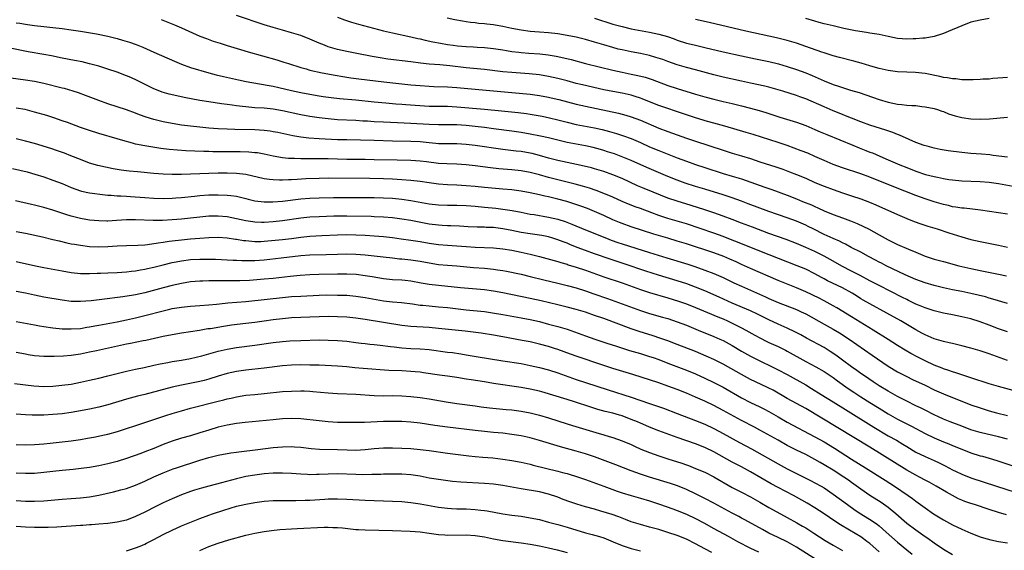
# Model space of a CAD drawing. Units: inches. Extents: x 2607000 to 2610000, y 1497000 to 1500000.
# Drawn here: x 2608668 to 2608882, y 1497601 to 1497717 of the extents above; entities that cross this region are included whole.
import ezdxf

# ---------------------------------------------------------------- set-up
doc = ezdxf.new("R2010")
doc.units = ezdxf.units.IN
doc.header["$MEASUREMENT"] = 0
doc.layers.add('LD26071497_2ft', color=70, linetype='Continuous')

msp = doc.modelspace()

# ---------------------------------------------------------------- linework, layer by layer
at = {"layer": 'LD26071497_2ft'}
for points, elevation in [([(2608883, 1497674.25), (2608881, 1497674.53), (2608877.1, 1497675.1), (2608875.32, 1497675.32), (2608873.5, 1497675.5), (2608873, 1497675.52), (2608871.74, 1497675.74), (2608871, 1497675.83), (2608870.08, 1497676.08), (2608869, 1497676.33), (2608867, 1497676.93), (2608865, 1497677.57), (2608863, 1497678.28), (2608858.18, 1497680.18), (2608853, 1497682.28), (2608851, 1497683.02), (2608847, 1497684.3), (2608845.02, 1497685.02), (2608843, 1497685.89), (2608841, 1497686.81), (2608839.48, 1497687.48), (2608838.05, 1497688.05), (2608835, 1497689.17), (2608833, 1497689.84), (2608827.56, 1497691.56), (2608826.03, 1497692.03), (2608821.39, 1497693.39), (2608819, 1497694.02), (2608817.59, 1497694.41), (2608815, 1497695.19), (2608813, 1497695.86), (2608810.67, 1497696.67), (2608809, 1497697.21), (2608807, 1497697.9), (2608805, 1497698.68), (2608803.35, 1497699.35), (2608803, 1497699.48), (2608801.87, 1497699.87), (2608801, 1497700.11), (2608800.29, 1497700.29), (2608799, 1497700.56), (2608797, 1497700.91), (2608795, 1497701.31), (2608790.37, 1497702.37), (2608789, 1497702.7), (2608787, 1497703.25), (2608785, 1497703.75), (2608783, 1497704.18), (2608781, 1497704.53), (2608778.78, 1497704.78), (2608775, 1497705.05), (2608773, 1497705.24), (2608769, 1497705.71), (2608765, 1497706.11), (2608761.47, 1497706.53), (2608759.29, 1497706.71), (2608757, 1497706.88), (2608755.09, 1497707.09), (2608753, 1497707.37), (2608748, 1497708), (2608746.26, 1497708.26), (2608744.56, 1497708.56), (2608741.19, 1497709.19), (2608739, 1497709.64), (2608737, 1497710.08), (2608735, 1497710.68), (2608734.16, 1497711), (2608733, 1497711.47), (2608731, 1497712.35), (2608729, 1497713.14), (2608727, 1497713.72), (2608725, 1497714.26), (2608723, 1497714.83), (2608721, 1497715.43), (2608715, 1497717.46)], 8950), ([(2608737, 1497717.13), (2608738.54, 1497716.54), (2608740.04, 1497716.04), (2608741.61, 1497715.61), (2608747, 1497714.17), (2608749, 1497713.68), (2608753, 1497712.86), (2608754.49, 1497712.49), (2608755, 1497712.38), (2608756.1, 1497712.1), (2608757.75, 1497711.75), (2608759.44, 1497711.44), (2608761, 1497711.18), (2608762.2, 1497711), (2608763.12, 1497710.88), (2608765, 1497710.72), (2608766.64, 1497710.64), (2608767.43, 1497710.57), (2608769, 1497710.49), (2608771, 1497710.29), (2608773, 1497709.98), (2608773.83, 1497709.83), (2608775, 1497709.65), (2608776.51, 1497709.49), (2608777, 1497709.43), (2608778.69, 1497709.31), (2608781.11, 1497709.11), (2608782.89, 1497708.89), (2608784.61, 1497708.61), (2608786.28, 1497708.28), (2608787.91, 1497707.91), (2608791.05, 1497707.05), (2608797, 1497705.55), (2608799, 1497705.11), (2608801, 1497704.74), (2608802.45, 1497704.45), (2608804.05, 1497704.05), (2608805.55, 1497703.55), (2608809, 1497702.22), (2608811, 1497701.57), (2608815, 1497700.37), (2608817, 1497699.78), (2608819, 1497699.24), (2608821, 1497698.75), (2608823, 1497698.3), (2608825, 1497697.82), (2608827, 1497697.32), (2608828.83, 1497696.83), (2608830.35, 1497696.35), (2608833.35, 1497695.35), (2608837, 1497694.24), (2608839, 1497693.52), (2608841, 1497692.69), (2608842.17, 1497692.17), (2608843.58, 1497691.58), (2608849.25, 1497689.25), (2608850.67, 1497688.67), (2608852.12, 1497688.12), (2608853, 1497687.75), (2608853.55, 1497687.55), (2608855.15, 1497686.85), (2608857, 1497686.08), (2608859.48, 1497685), (2608861, 1497684.37), (2608863, 1497683.59), (2608865.11, 1497682.89), (2608867, 1497682.41), (2608867.75, 1497682.25), (2608869, 1497682.02), (2608870.19, 1497681.81), (2608871, 1497681.7), (2608873, 1497681.51), (2608877, 1497681.33), (2608879, 1497681.16), (2608881, 1497680.89), (2608885, 1497680.15)], 8948), ([(2608883, 1497686.61), (2608879.84, 1497687), (2608879.11, 1497687.11), (2608877.3, 1497687.3), (2608875, 1497687.44), (2608873, 1497687.64), (2608870.04, 1497688.04), (2608868.33, 1497688.33), (2608867, 1497688.6), (2608865.44, 1497689), (2608864.82, 1497689.18), (2608863, 1497689.84), (2608861.51, 1497690.49), (2608859.44, 1497691.44), (2608859, 1497691.58), (2608857.98, 1497691.98), (2608856.49, 1497692.49), (2608853, 1497693.61), (2608851, 1497694.31), (2608849, 1497695.1), (2608847.66, 1497695.66), (2608847, 1497695.91), (2608845, 1497696.72), (2608843, 1497697.56), (2608839, 1497699.3), (2608837.75, 1497699.75), (2608837, 1497700.06), (2608834.03, 1497701), (2608833, 1497701.31), (2608831, 1497701.88), (2608830.1, 1497702.1), (2608827, 1497702.73), (2608825, 1497703.15), (2608821, 1497704.06), (2608819, 1497704.55), (2608815, 1497705.63), (2608813, 1497706.13), (2608811, 1497706.72), (2608809, 1497707.44), (2608807.87, 1497707.87), (2608806.37, 1497708.37), (2608805, 1497708.74), (2608803, 1497709.19), (2608801, 1497709.57), (2608799, 1497709.97), (2608798.18, 1497710.18), (2608797, 1497710.49), (2608795.06, 1497711.06), (2608793, 1497711.7), (2608791, 1497712.28), (2608789, 1497712.76), (2608787, 1497713.13), (2608785, 1497713.45), (2608783, 1497713.7), (2608781, 1497713.87), (2608779, 1497714.03), (2608777, 1497714.26), (2608775, 1497714.63), (2608773.05, 1497715.05), (2608771.35, 1497715.35), (2608771, 1497715.41), (2608769.57, 1497715.57), (2608769, 1497715.66), (2608767.75, 1497715.75), (2608767, 1497715.86), (2608765.95, 1497715.95), (2608765, 1497716.12), (2608764.22, 1497716.22), (2608762.56, 1497716.56), (2608760.88, 1497716.88)], 8946), ([(2608793, 1497716.88), (2608797, 1497715.61), (2608799, 1497715.05), (2608801, 1497714.61), (2608805, 1497713.86), (2608807, 1497713.41), (2608808.87, 1497712.87), (2608810.37, 1497712.37), (2608811, 1497712.14), (2608813, 1497711.49), (2608813.39, 1497711.39), (2608815, 1497710.99), (2608817, 1497710.54), (2608821, 1497709.57), (2608825, 1497708.72), (2608828.05, 1497708.05), (2608831, 1497707.44), (2608833.05, 1497706.95), (2608835, 1497706.39), (2608837, 1497705.75), (2608839, 1497705), (2608840.41, 1497704.41), (2608843, 1497703.27), (2608845, 1497702.48), (2608846.12, 1497702.12), (2608847, 1497701.77), (2608848.76, 1497701.24), (2608850.68, 1497700.68), (2608855, 1497699.19), (2608857, 1497698.61), (2608859, 1497698.2), (2608859.93, 1497698.07), (2608861, 1497697.99), (2608862.11, 1497697.89), (2608863, 1497697.88), (2608864.3, 1497697.7), (2608865, 1497697.63), (2608867, 1497697.23), (2608867.74, 1497697), (2608868.67, 1497696.67), (2608869, 1497696.57), (2608870.09, 1497696.09), (2608871.6, 1497695.6), (2608873, 1497695.27), (2608875, 1497695.01), (2608877, 1497694.92), (2608879.05, 1497694.95), (2608883, 1497695.31)], 8944), ([(2608879, 1497716.8), (2608877, 1497716.49), (2608875, 1497716.01), (2608873, 1497715.23), (2608870.04, 1497713.96), (2608869, 1497713.58), (2608868.61, 1497713.39), (2608867, 1497712.94), (2608865, 1497712.56), (2608864.55, 1497712.55), (2608863, 1497712.37), (2608862.39, 1497712.39), (2608861, 1497712.34), (2608859, 1497712.49), (2608857, 1497712.87), (2608855, 1497713.31), (2608853, 1497713.66), (2608852.23, 1497713.77), (2608849.83, 1497714.17), (2608847.33, 1497714.67), (2608845, 1497715.21), (2608843, 1497715.69), (2608841.97, 1497715.97), (2608841, 1497716.21), (2608839, 1497716.85)], 8940), ([(2608667, 1497715.88), (2608667.78, 1497715.78), (2608669, 1497715.57), (2608669.5, 1497715.5), (2608671, 1497715.28), (2608673, 1497715.06), (2608675, 1497714.87), (2608677, 1497714.65), (2608679, 1497714.39), (2608681, 1497714.09), (2608684.51, 1497713.49), (2608687, 1497713.01), (2608689, 1497712.47), (2608690.13, 1497712.13), (2608691.67, 1497711.67), (2608693.15, 1497711.15), (2608694.58, 1497710.58), (2608697, 1497709.53), (2608701.51, 1497707.51), (2608703, 1497706.89), (2608705, 1497706.17), (2608708.98, 1497704.98), (2608710.55, 1497704.55), (2608712.17, 1497704.17), (2608715.44, 1497703.44), (2608717.1, 1497703.1), (2608721.66, 1497702.34), (2608723, 1497702.07), (2608724.2, 1497701.8), (2608727, 1497701.14), (2608729, 1497700.73), (2608731, 1497700.34), (2608733, 1497700), (2608733.87, 1497699.87), (2608735.64, 1497699.64), (2608737.44, 1497699.44), (2608741, 1497699.11), (2608745, 1497698.71), (2608747.51, 1497698.49), (2608749, 1497698.33), (2608749.72, 1497698.28), (2608751, 1497698.17), (2608751.88, 1497698.12), (2608757, 1497697.77), (2608761, 1497697.71), (2608763, 1497697.6), (2608769, 1497697.1), (2608772.74, 1497696.74), (2608776.37, 1497696.37), (2608778.15, 1497696.15), (2608779, 1497696.02), (2608779.88, 1497695.88), (2608781.57, 1497695.57), (2608783.22, 1497695.22), (2608785, 1497694.78), (2608787, 1497694.26), (2608789, 1497693.78), (2608792.99, 1497692.99), (2608794.63, 1497692.63), (2608796.23, 1497692.23), (2608797.78, 1497691.78), (2608799.29, 1497691.29), (2608801, 1497690.69), (2608803, 1497689.85), (2608805, 1497688.92), (2608807, 1497688.07), (2608811, 1497686.47), (2608813, 1497685.73), (2608815, 1497685.03), (2608817, 1497684.37), (2608821, 1497683.1), (2608823, 1497682.51), (2608825, 1497681.89), (2608830.13, 1497680.13), (2608831.61, 1497679.61), (2608835, 1497678.36), (2608837, 1497677.57), (2608838.34, 1497677), (2608840.23, 1497676.23), (2608841, 1497675.88), (2608841.63, 1497675.63), (2608843.02, 1497674.98), (2608845, 1497674.14), (2608847, 1497673.4), (2608848.77, 1497672.77), (2608850.19, 1497672.2), (2608851.57, 1497671.57), (2608852.69, 1497671), (2608855, 1497669.72), (2608857, 1497668.65), (2608859, 1497667.65), (2608861.42, 1497666.58), (2608863, 1497665.94), (2608865, 1497665.07), (2608867, 1497664.42), (2608869, 1497663.91), (2608872.38, 1497663), (2608873, 1497662.85), (2608875, 1497662.39), (2608877, 1497661.97), (2608881, 1497661.16), (2608882.77, 1497660.77)], 8954), ([(2608698.59, 1497716.59), (2608700.05, 1497716.05), (2608701.48, 1497715.48), (2608703, 1497714.82), (2608707, 1497713.01), (2608708.44, 1497712.44), (2608709.91, 1497711.91), (2608711.42, 1497711.42), (2608713, 1497710.94), (2608715.9, 1497710.1), (2608717.57, 1497709.57), (2608723.81, 1497707.81), (2608725.34, 1497707.34), (2608726.34, 1497707), (2608729, 1497706.15), (2608730.16, 1497705.84), (2608731, 1497705.59), (2608733.67, 1497705), (2608736.47, 1497704.47), (2608738.17, 1497704.17), (2608739.9, 1497703.9), (2608741.67, 1497703.67), (2608747.07, 1497703.07), (2608751, 1497702.6), (2608753, 1497702.39), (2608755, 1497702.21), (2608757, 1497702.07), (2608758.01, 1497702.01), (2608761, 1497701.92), (2608763, 1497701.8), (2608767, 1497701.44), (2608771, 1497701.05), (2608776.6, 1497700.6), (2608779, 1497700.34), (2608781, 1497700.05), (2608783, 1497699.68), (2608783.56, 1497699.56), (2608785.19, 1497699.19), (2608789, 1497698.2), (2608791, 1497697.75), (2608798.22, 1497696.22), (2608799.8, 1497695.8), (2608801, 1497695.42), (2608803, 1497694.68), (2608807, 1497692.98), (2608809, 1497692.21), (2608811, 1497691.47), (2608813, 1497690.75), (2608815, 1497690.09), (2608821, 1497688.16), (2608823, 1497687.54), (2608825, 1497686.95), (2608827, 1497686.32), (2608829, 1497685.65), (2608832.52, 1497684.52), (2608834, 1497684), (2608835.47, 1497683.47), (2608837, 1497682.89), (2608839, 1497682.03), (2608841, 1497681.14), (2608843, 1497680.34), (2608845, 1497679.59), (2608847, 1497678.9), (2608849, 1497678.25), (2608851, 1497677.58), (2608852.87, 1497676.87), (2608854.27, 1497676.26), (2608859, 1497674.14), (2608861, 1497673.3), (2608862.65, 1497672.65), (2608864.12, 1497672.12), (2608865.63, 1497671.63), (2608867.66, 1497671), (2608870.15, 1497670.15), (2608873, 1497669.26), (2608875, 1497668.71), (2608877, 1497668.28), (2608881, 1497667.45), (2608883, 1497667.07)], 8952), ([(2608883, 1497703.99), (2608881.93, 1497703.93), (2608879.75, 1497703.75), (2608879, 1497703.65), (2608877.59, 1497703.59), (2608877, 1497703.52), (2608875.48, 1497703.48), (2608875, 1497703.44), (2608873.5, 1497703.5), (2608873, 1497703.48), (2608871.68, 1497703.68), (2608871, 1497703.69), (2608869.91, 1497703.91), (2608869, 1497704), (2608868.19, 1497704.19), (2608865, 1497704.85), (2608862.93, 1497705.07), (2608861, 1497705.13), (2608859, 1497705.23), (2608857, 1497705.47), (2608855, 1497705.93), (2608853.71, 1497706.29), (2608853, 1497706.52), (2608851.08, 1497707.08), (2608849.52, 1497707.52), (2608846.37, 1497708.37), (2608845, 1497708.71), (2608843, 1497709.32), (2608842.51, 1497709.49), (2608839, 1497710.76), (2608837, 1497711.46), (2608835, 1497712.07), (2608832.64, 1497712.64), (2608825.94, 1497714.05), (2608821.95, 1497715), (2608817.97, 1497715.97), (2608815, 1497716.63)], 8942), ([(2608883, 1497654.75), (2608879.76, 1497655.76), (2608879, 1497655.96), (2608878.2, 1497656.2), (2608876.59, 1497656.59), (2608875, 1497656.95), (2608873, 1497657.36), (2608871, 1497657.75), (2608869, 1497658.19), (2608867, 1497658.69), (2608865, 1497659.26), (2608863, 1497659.97), (2608860.67, 1497661), (2608856.56, 1497663), (2608855.55, 1497663.55), (2608855, 1497663.81), (2608854.23, 1497664.23), (2608852.71, 1497665), (2608851, 1497665.93), (2608848.94, 1497667), (2608847.68, 1497667.68), (2608847, 1497667.98), (2608846.33, 1497668.33), (2608845, 1497668.9), (2608843, 1497669.82), (2608840.6, 1497671), (2608839.54, 1497671.54), (2608839, 1497671.8), (2608837, 1497672.69), (2608835, 1497673.43), (2608831, 1497674.82), (2608826.49, 1497676.49), (2608825, 1497677.06), (2608823, 1497677.79), (2608822.1, 1497678.1), (2608821, 1497678.46), (2608817, 1497679.64), (2608815, 1497680.25), (2608812.75, 1497681), (2608811, 1497681.64), (2608809, 1497682.45), (2608804.38, 1497684.38), (2608801, 1497685.91), (2608798.8, 1497686.8), (2608797.33, 1497687.33), (2608795.83, 1497687.83), (2608795, 1497688.09), (2608794.29, 1497688.29), (2608792.71, 1497688.71), (2608791, 1497689.1), (2608787, 1497689.85), (2608785, 1497690.31), (2608783, 1497690.81), (2608781.21, 1497691.21), (2608779, 1497691.64), (2608777, 1497691.99), (2608775, 1497692.27), (2608771, 1497692.78), (2608769, 1497693.06), (2608767, 1497693.31), (2608765, 1497693.5), (2608763, 1497693.64), (2608761, 1497693.69), (2608759, 1497693.7), (2608757, 1497693.74), (2608753, 1497693.99), (2608750.09, 1497694.09), (2608747, 1497694.24), (2608745, 1497694.35), (2608743.54, 1497694.46), (2608742.51, 1497694.51), (2608741, 1497694.6), (2608737, 1497694.76), (2608735, 1497694.95), (2608733, 1497695.2), (2608731, 1497695.5), (2608729, 1497695.88), (2608725, 1497696.71), (2608723, 1497697.07), (2608721, 1497697.28), (2608719, 1497697.41), (2608717, 1497697.57), (2608716.34, 1497697.66), (2608715, 1497697.8), (2608714.05, 1497697.95), (2608713, 1497698.07), (2608711.73, 1497698.27), (2608709, 1497698.65), (2608707, 1497698.97), (2608703.63, 1497699.63), (2608701.97, 1497699.97), (2608700.36, 1497700.36), (2608698.8, 1497700.8), (2608698.27, 1497701), (2608697, 1497701.51), (2608694.69, 1497702.69), (2608693.34, 1497703.34), (2608691.96, 1497703.96), (2608691, 1497704.36), (2608689, 1497705.11), (2608687, 1497705.8), (2608685, 1497706.43), (2608683, 1497706.98), (2608681.36, 1497707.36), (2608679.71, 1497707.71), (2608677, 1497708.2), (2608674.68, 1497708.68), (2608673, 1497709), (2608669.58, 1497709.58), (2608665.67, 1497710.33)], 8956), ([(2608883, 1497648.59), (2608881, 1497649.3), (2608879, 1497650.09), (2608877, 1497650.82), (2608875, 1497651.41), (2608873, 1497651.9), (2608871, 1497652.3), (2608869, 1497652.68), (2608867, 1497653.17), (2608865, 1497653.83), (2608863.61, 1497654.39), (2608863, 1497654.65), (2608861.43, 1497655.43), (2608861, 1497655.62), (2608860.1, 1497656.1), (2608855, 1497658.7), (2608853, 1497659.74), (2608850.88, 1497660.88), (2608849, 1497661.85), (2608846.91, 1497662.91), (2608845, 1497663.97), (2608844.35, 1497664.35), (2608843, 1497665.1), (2608841, 1497666.1), (2608839, 1497667), (2608837, 1497667.84), (2608834.72, 1497668.72), (2608831, 1497670.05), (2608827.41, 1497671.41), (2608825, 1497672.27), (2608822.96, 1497673.05), (2608821, 1497673.82), (2608819, 1497674.51), (2608817, 1497675.14), (2608814.08, 1497676.08), (2608811, 1497677.04), (2608809, 1497677.72), (2608805.78, 1497679), (2608803.8, 1497679.8), (2608802.39, 1497680.39), (2608799, 1497681.96), (2608797, 1497682.8), (2608795, 1497683.52), (2608793, 1497684.12), (2608792.31, 1497684.31), (2608790.71, 1497684.71), (2608789.07, 1497685.07), (2608787, 1497685.48), (2608785, 1497685.89), (2608783, 1497686.43), (2608781.02, 1497687.02), (2608779.43, 1497687.43), (2608779, 1497687.53), (2608777, 1497687.85), (2608775.95, 1497687.95), (2608773, 1497688.28), (2608771, 1497688.56), (2608769, 1497688.87), (2608767, 1497689.16), (2608765, 1497689.39), (2608763, 1497689.51), (2608760.47, 1497689.53), (2608759, 1497689.57), (2608758.39, 1497689.61), (2608757, 1497689.74), (2608755, 1497689.94), (2608753, 1497690.07), (2608749, 1497690.14), (2608745, 1497690.26), (2608739, 1497690.38), (2608737, 1497690.44), (2608733, 1497690.63), (2608730.77, 1497690.77), (2608729, 1497690.96), (2608727.25, 1497691.25), (2608723.98, 1497691.98), (2608723, 1497692.17), (2608722.3, 1497692.3), (2608721, 1497692.46), (2608719, 1497692.57), (2608714.67, 1497692.67), (2608713, 1497692.72), (2608711, 1497692.83), (2608708.98, 1497692.98), (2608707, 1497693.16), (2608705, 1497693.36), (2608703, 1497693.63), (2608701, 1497693.94), (2608699, 1497694.34), (2608697, 1497694.83), (2608695.33, 1497695.33), (2608693.85, 1497695.85), (2608693, 1497696.22), (2608691, 1497696.96), (2608687, 1497698.24), (2608685, 1497698.95), (2608682.08, 1497700.08), (2608680.61, 1497700.61), (2608679.41, 1497701), (2608677.55, 1497701.55), (2608677, 1497701.69), (2608673, 1497702.65), (2608671, 1497703.09), (2608669, 1497703.4), (2608665.8, 1497703.8)], 8958), ([(2608883, 1497642.37), (2608879, 1497643.81), (2608877, 1497644.48), (2608875, 1497645.07), (2608873, 1497645.56), (2608871, 1497646.04), (2608870.24, 1497646.24), (2608869, 1497646.53), (2608867, 1497647.11), (2608865, 1497647.95), (2608864.33, 1497648.33), (2608863, 1497649.06), (2608859.7, 1497651), (2608856.69, 1497652.69), (2608853, 1497654.7), (2608851.53, 1497655.53), (2608851, 1497655.83), (2608850.27, 1497656.27), (2608849.12, 1497657), (2608847, 1497658.18), (2608843.75, 1497659.74), (2608843, 1497660.16), (2608842.44, 1497660.44), (2608841, 1497661.25), (2608839, 1497662.22), (2608837.15, 1497663), (2608829, 1497666.19), (2608825.58, 1497667.58), (2608825, 1497667.79), (2608824.14, 1497668.14), (2608823, 1497668.56), (2608821, 1497669.36), (2608819, 1497670.12), (2608813, 1497672.12), (2608811, 1497672.71), (2608809, 1497673.28), (2608807, 1497673.95), (2608805.47, 1497674.53), (2608803, 1497675.44), (2608801.84, 1497675.84), (2608801, 1497676.16), (2608800.4, 1497676.4), (2608799.01, 1497677), (2608797, 1497677.91), (2608795, 1497678.74), (2608793.37, 1497679.37), (2608791.89, 1497679.89), (2608790.35, 1497680.35), (2608788.78, 1497680.78), (2608785, 1497681.68), (2608783, 1497682.2), (2608781, 1497682.78), (2608779, 1497683.29), (2608777, 1497683.63), (2608775, 1497683.85), (2608772.12, 1497684.12), (2608770.31, 1497684.31), (2608767, 1497684.74), (2608765, 1497684.97), (2608763, 1497685.12), (2608760.82, 1497685.18), (2608759, 1497685.27), (2608756.41, 1497685.59), (2608755, 1497685.77), (2608753, 1497685.92), (2608750, 1497686), (2608745, 1497686.07), (2608743, 1497686.13), (2608741, 1497686.16), (2608739, 1497686.16), (2608737, 1497686.2), (2608735, 1497686.26), (2608731.71, 1497686.29), (2608731, 1497686.28), (2608729.71, 1497686.29), (2608729, 1497686.28), (2608727.66, 1497686.34), (2608727, 1497686.33), (2608726.36, 1497686.36), (2608725, 1497686.51), (2608723, 1497686.86), (2608721, 1497687.31), (2608719.55, 1497687.55), (2608719, 1497687.61), (2608717.72, 1497687.72), (2608715.78, 1497687.78), (2608709.82, 1497687.82), (2608709, 1497687.85), (2608707.86, 1497687.86), (2608705.91, 1497687.91), (2608703.99, 1497687.99), (2608702.14, 1497688.14), (2608700.33, 1497688.33), (2608698.54, 1497688.54), (2608696.78, 1497688.78), (2608695, 1497689.07), (2608693, 1497689.48), (2608692.32, 1497689.68), (2608690.23, 1497690.23), (2608689, 1497690.61), (2608685, 1497691.79), (2608683, 1497692.41), (2608681, 1497693.09), (2608678.15, 1497694.15), (2608677, 1497694.56), (2608675.19, 1497695.19), (2608673.68, 1497695.68), (2608671, 1497696.46), (2608668.98, 1497696.98), (2608667, 1497697.32)], 8960), ([(2608885, 1497635.64), (2608881, 1497636.71), (2608879, 1497637.3), (2608875, 1497638.63), (2608873.21, 1497639.21), (2608873, 1497639.26), (2608871.71, 1497639.71), (2608871, 1497639.89), (2608870.2, 1497640.2), (2608869, 1497640.57), (2608868.7, 1497640.7), (2608867, 1497641.35), (2608865, 1497642.27), (2608863.58, 1497643), (2608861.9, 1497643.9), (2608860.65, 1497644.65), (2608859, 1497645.65), (2608857, 1497646.91), (2608853.73, 1497649), (2608849, 1497651.85), (2608845.82, 1497653.82), (2608845, 1497654.3), (2608843.68, 1497655), (2608843, 1497655.33), (2608841.91, 1497655.91), (2608839, 1497657.34), (2608837, 1497658.2), (2608833, 1497659.82), (2608827, 1497662.37), (2608825, 1497663.26), (2608823.82, 1497663.82), (2608822.45, 1497664.45), (2608821.18, 1497665), (2608819, 1497665.83), (2608813, 1497667.76), (2608811, 1497668.38), (2608809, 1497668.97), (2608805.91, 1497669.91), (2608801, 1497671.5), (2608799, 1497672.2), (2608798.42, 1497672.42), (2608797, 1497673.03), (2608795, 1497673.95), (2608793, 1497674.83), (2608791.45, 1497675.45), (2608789.98, 1497675.98), (2608788.49, 1497676.49), (2608786.96, 1497676.96), (2608785, 1497677.49), (2608783, 1497677.98), (2608782.15, 1497678.15), (2608781, 1497678.43), (2608779, 1497678.85), (2608777, 1497679.21), (2608775, 1497679.5), (2608773, 1497679.7), (2608769, 1497680.03), (2608767, 1497680.24), (2608765, 1497680.43), (2608763, 1497680.54), (2608761, 1497680.62), (2608759, 1497680.76), (2608757, 1497681.04), (2608755, 1497681.36), (2608753, 1497681.59), (2608751, 1497681.73), (2608749, 1497681.84), (2608747, 1497681.91), (2608744.03, 1497681.97), (2608735, 1497682.05), (2608733, 1497682.02), (2608730.08, 1497681.92), (2608728.19, 1497681.81), (2608727, 1497681.71), (2608726.29, 1497681.71), (2608725, 1497681.62), (2608724.34, 1497681.66), (2608723, 1497681.67), (2608722.22, 1497681.78), (2608721, 1497681.91), (2608717, 1497682.83), (2608715, 1497683.09), (2608713, 1497683.16), (2608711, 1497683.14), (2608709, 1497683.08), (2608703, 1497682.87), (2608701, 1497682.86), (2608699, 1497682.94), (2608697, 1497683.08), (2608693.41, 1497683.41), (2608691.61, 1497683.61), (2608689.84, 1497683.84), (2608688.12, 1497684.12), (2608686.43, 1497684.43), (2608684.79, 1497684.79), (2608683, 1497685.33), (2608681, 1497686.11), (2608678.94, 1497686.94), (2608677.5, 1497687.5), (2608676.03, 1497688.03), (2608674.53, 1497688.53), (2608671, 1497689.59), (2608669, 1497690.13), (2608667, 1497690.6)], 8962), ([(2608666.19, 1497684.19), (2608667.81, 1497683.81), (2608669.41, 1497683.41), (2608671.04, 1497682.96), (2608673, 1497682.33), (2608675, 1497681.64), (2608677, 1497680.88), (2608679, 1497680.06), (2608681, 1497679.29), (2608681.23, 1497679.23), (2608683, 1497678.84), (2608686.42, 1497678.42), (2608687, 1497678.37), (2608687.66, 1497678.34), (2608689, 1497678.22), (2608689.79, 1497678.21), (2608691, 1497678.13), (2608691.9, 1497678.1), (2608695, 1497677.89), (2608697, 1497677.74), (2608699, 1497677.66), (2608701, 1497677.72), (2608701.77, 1497677.77), (2608703, 1497677.88), (2608705.82, 1497678.18), (2608707, 1497678.29), (2608709, 1497678.41), (2608711, 1497678.43), (2608713, 1497678.37), (2608713.74, 1497678.26), (2608715, 1497678.14), (2608716.14, 1497677.86), (2608717, 1497677.67), (2608717.52, 1497677.52), (2608719, 1497677.15), (2608721, 1497676.91), (2608722.9, 1497676.9), (2608725, 1497677.04), (2608729, 1497677.53), (2608731, 1497677.71), (2608733, 1497677.8), (2608736.14, 1497677.86), (2608739, 1497677.87), (2608745, 1497677.84), (2608747, 1497677.8), (2608749, 1497677.69), (2608751, 1497677.49), (2608753, 1497677.2), (2608757, 1497676.46), (2608759, 1497676.23), (2608761, 1497676.18), (2608763, 1497676.2), (2608765, 1497676.15), (2608766.04, 1497676.04), (2608767, 1497675.96), (2608769, 1497675.74), (2608771.51, 1497675.51), (2608773, 1497675.34), (2608775.02, 1497675.02), (2608777, 1497674.63), (2608779, 1497674.26), (2608779.87, 1497674.13), (2608783, 1497673.6), (2608785, 1497673.11), (2608786.6, 1497672.6), (2608788.07, 1497672.07), (2608791, 1497670.84), (2608795.58, 1497669), (2608796.6, 1497668.6), (2608798.07, 1497668.07), (2608799, 1497667.76), (2608805, 1497665.9), (2608808.72, 1497664.72), (2608813.32, 1497663.32), (2608814.83, 1497662.83), (2608817, 1497662.07), (2608819, 1497661.33), (2608821, 1497660.46), (2608823.31, 1497659.31), (2608825, 1497658.52), (2608830.24, 1497656.24), (2608831, 1497655.88), (2608833, 1497655.02), (2608837, 1497653.46), (2608838.04, 1497653), (2608839, 1497652.54), (2608843, 1497650.25), (2608845, 1497649.16), (2608846.36, 1497648.36), (2608848.47, 1497647), (2608853.5, 1497643.5), (2608857, 1497641.13), (2608859, 1497639.91), (2608861, 1497638.86), (2608862.25, 1497638.25), (2608865, 1497636.97), (2608867, 1497636), (2608869, 1497635.09), (2608875, 1497632.73), (2608877, 1497632.04), (2608879, 1497631.44), (2608880.59, 1497631), (2608883, 1497630.37)], 8964), ([(2608883, 1497625.21), (2608881, 1497625.77), (2608877, 1497626.71), (2608875, 1497627.31), (2608873, 1497628.05), (2608870.51, 1497629), (2608869, 1497629.61), (2608867.9, 1497630.1), (2608867, 1497630.51), (2608865, 1497631.53), (2608864.04, 1497632.04), (2608863, 1497632.51), (2608861, 1497633.49), (2608859, 1497634.54), (2608857, 1497635.68), (2608855, 1497636.88), (2608853.73, 1497637.73), (2608851.79, 1497639), (2608851, 1497639.54), (2608850.16, 1497640.16), (2608849, 1497640.97), (2608847, 1497642.48), (2608845.55, 1497643.55), (2608844.35, 1497644.35), (2608843, 1497645.18), (2608839.21, 1497647.21), (2608837.93, 1497647.93), (2608836.62, 1497648.62), (2608835, 1497649.4), (2608833, 1497650.28), (2608831, 1497651.21), (2608828.48, 1497652.48), (2608827, 1497653.18), (2608823, 1497654.86), (2608820.15, 1497656.15), (2608817, 1497657.51), (2608815, 1497658.35), (2608813.07, 1497659.07), (2608811, 1497659.73), (2608806.94, 1497660.94), (2608804.16, 1497661.84), (2608799.44, 1497663.44), (2608796.41, 1497664.41), (2608793, 1497665.61), (2608791, 1497666.33), (2608789.21, 1497667), (2608787.63, 1497667.63), (2608787, 1497667.9), (2608786.2, 1497668.2), (2608785, 1497668.67), (2608783.94, 1497669), (2608783, 1497669.27), (2608781.55, 1497669.55), (2608781, 1497669.64), (2608779, 1497669.92), (2608777, 1497670.26), (2608775, 1497670.67), (2608773, 1497671.06), (2608771, 1497671.29), (2608769.36, 1497671.36), (2608769, 1497671.38), (2608767.4, 1497671.4), (2608765.48, 1497671.48), (2608763.6, 1497671.6), (2608761.69, 1497671.69), (2608761, 1497671.7), (2608759.78, 1497671.78), (2608759, 1497671.81), (2608757, 1497672.08), (2608753, 1497672.84), (2608751, 1497673.17), (2608749, 1497673.45), (2608747, 1497673.61), (2608745, 1497673.68), (2608744.31, 1497673.69), (2608739, 1497673.81), (2608736.22, 1497673.78), (2608733, 1497673.66), (2608731, 1497673.54), (2608729, 1497673.33), (2608725, 1497672.8), (2608723, 1497672.57), (2608721, 1497672.43), (2608720.43, 1497672.43), (2608719, 1497672.47), (2608718.53, 1497672.53), (2608717, 1497672.78), (2608715, 1497673.24), (2608713, 1497673.62), (2608711, 1497673.8), (2608709, 1497673.78), (2608707, 1497673.61), (2608705, 1497673.35), (2608703, 1497673.13), (2608700.97, 1497672.97), (2608698.87, 1497672.87), (2608696.87, 1497672.87), (2608692.97, 1497673.03), (2608691, 1497673), (2608688.84, 1497672.84), (2608687, 1497672.74), (2608686.73, 1497672.73), (2608685, 1497672.77), (2608683, 1497672.95), (2608681, 1497673.25), (2608679, 1497673.77), (2608677.84, 1497674.16), (2608675, 1497675.08), (2608673, 1497675.67), (2608671, 1497676.18), (2608670.33, 1497676.33), (2608666.84, 1497677.16)], 8966), ([(2608667, 1497670.49), (2608669, 1497670.12), (2608672.71, 1497669.29), (2608675, 1497668.74), (2608676.39, 1497668.39), (2608678.01, 1497668.01), (2608679, 1497667.8), (2608679.67, 1497667.67), (2608681, 1497667.45), (2608683, 1497667.22), (2608685, 1497667.14), (2608687, 1497667.19), (2608689, 1497667.33), (2608691, 1497667.43), (2608693.48, 1497667.48), (2608695, 1497667.58), (2608695.63, 1497667.63), (2608697.96, 1497667.96), (2608699, 1497668.16), (2608700.34, 1497668.34), (2608701, 1497668.45), (2608703, 1497668.67), (2608705, 1497668.85), (2608707, 1497669.03), (2608709, 1497669.17), (2608711, 1497669.19), (2608712.95, 1497669.05), (2608714.78, 1497668.78), (2608715, 1497668.76), (2608716.51, 1497668.51), (2608717, 1497668.46), (2608718.33, 1497668.33), (2608719, 1497668.29), (2608720.31, 1497668.31), (2608721, 1497668.34), (2608725, 1497668.73), (2608727, 1497668.96), (2608729, 1497669.23), (2608731, 1497669.42), (2608733.58, 1497669.58), (2608737, 1497669.74), (2608739, 1497669.77), (2608741, 1497669.73), (2608743, 1497669.64), (2608745, 1497669.53), (2608747, 1497669.37), (2608749, 1497669.12), (2608750.85, 1497668.85), (2608753, 1497668.56), (2608755, 1497668.27), (2608757, 1497667.9), (2608759, 1497667.62), (2608761, 1497667.47), (2608763, 1497667.35), (2608765, 1497667.19), (2608767, 1497667.05), (2608771, 1497666.87), (2608773, 1497666.69), (2608775, 1497666.37), (2608777, 1497665.97), (2608779, 1497665.54), (2608781, 1497665.04), (2608785, 1497663.9), (2608785.68, 1497663.68), (2608787, 1497663.31), (2608787.23, 1497663.23), (2608789, 1497662.72), (2608791, 1497662.06), (2608795, 1497660.6), (2608799, 1497659.29), (2608803, 1497657.85), (2608805, 1497657.19), (2608809, 1497656.04), (2608811.3, 1497655.3), (2608813, 1497654.68), (2608815, 1497653.88), (2608818.46, 1497652.46), (2608819, 1497652.26), (2608819.88, 1497651.88), (2608821, 1497651.43), (2608821.95, 1497651), (2608823, 1497650.49), (2608825, 1497649.5), (2608825.96, 1497649), (2608827.9, 1497647.9), (2608829, 1497647.3), (2608830.52, 1497646.52), (2608831, 1497646.29), (2608833, 1497645.39), (2608834.62, 1497644.62), (2608835, 1497644.43), (2608839, 1497642.17), (2608841.24, 1497641), (2608843, 1497639.99), (2608845, 1497638.65), (2608845.95, 1497637.95), (2608848.28, 1497636.28), (2608849.47, 1497635.47), (2608851, 1497634.48), (2608853, 1497633.21), (2608855, 1497631.98), (2608857, 1497630.78), (2608859, 1497629.63), (2608862.05, 1497628.05), (2608865, 1497626.46), (2608867, 1497625.52), (2608869, 1497624.68), (2608870.2, 1497624.2), (2608871, 1497623.85), (2608873, 1497623.04), (2608875, 1497622.28), (2608877, 1497621.64), (2608877.51, 1497621.51), (2608879, 1497621.09), (2608880.61, 1497620.61), (2608885, 1497619.18)], 8968), ([(2608667, 1497663.92), (2608671.19, 1497663), (2608673, 1497662.64), (2608677, 1497661.9), (2608679, 1497661.55), (2608681, 1497661.31), (2608683, 1497661.28), (2608684.65, 1497661.35), (2608685.36, 1497661.36), (2608687, 1497661.45), (2608689, 1497661.56), (2608691, 1497661.71), (2608692.15, 1497661.85), (2608693, 1497661.92), (2608694.08, 1497662.08), (2608695, 1497662.24), (2608695.6, 1497662.4), (2608697, 1497662.7), (2608699, 1497663.22), (2608701, 1497663.7), (2608701.85, 1497663.85), (2608703, 1497664.09), (2608705, 1497664.35), (2608707, 1497664.46), (2608708.45, 1497664.45), (2608710.4, 1497664.4), (2608714.25, 1497664.25), (2608715, 1497664.24), (2608716.17, 1497664.17), (2608718.14, 1497664.14), (2608719, 1497664.16), (2608721, 1497664.3), (2608724.71, 1497664.71), (2608729, 1497665.22), (2608731, 1497665.36), (2608734.55, 1497665.45), (2608737, 1497665.54), (2608739, 1497665.57), (2608741, 1497665.5), (2608743, 1497665.36), (2608745, 1497665.19), (2608746.96, 1497664.96), (2608749, 1497664.69), (2608750.52, 1497664.52), (2608751, 1497664.48), (2608753, 1497664.29), (2608755, 1497663.97), (2608757, 1497663.6), (2608759, 1497663.3), (2608761, 1497663.11), (2608763, 1497662.95), (2608766.62, 1497662.62), (2608769, 1497662.45), (2608771, 1497662.29), (2608771.86, 1497662.14), (2608773, 1497661.99), (2608773.84, 1497661.84), (2608777, 1497661.15), (2608779, 1497660.68), (2608781.94, 1497659.94), (2608785, 1497659.22), (2608787, 1497658.73), (2608789, 1497658.18), (2608791, 1497657.52), (2608792.87, 1497656.87), (2608795.85, 1497655.85), (2608803, 1497653.28), (2608805, 1497652.62), (2608807.83, 1497651.83), (2608809, 1497651.48), (2608811, 1497650.8), (2608813, 1497650.03), (2608815.54, 1497649), (2608819, 1497647.58), (2608820.32, 1497647), (2608821, 1497646.69), (2608823, 1497645.62), (2608825, 1497644.41), (2608827, 1497643.28), (2608829, 1497642.27), (2608831.69, 1497641), (2608833, 1497640.36), (2608835, 1497639.29), (2608839, 1497637.04), (2608840.29, 1497636.29), (2608842.35, 1497635), (2608845, 1497633.36), (2608847.68, 1497631.68), (2608853.86, 1497627.86), (2608857, 1497625.98), (2608858.75, 1497625), (2608860.17, 1497624.17), (2608861, 1497623.64), (2608863, 1497622.42), (2608865, 1497621.45), (2608867, 1497620.61), (2608868.09, 1497620.09), (2608869.41, 1497619.41), (2608871, 1497618.58), (2608871.8, 1497618.2), (2608873, 1497617.65), (2608875, 1497616.86), (2608880.57, 1497615), (2608888.47, 1497612.48)], 8970), ([(2608882.74, 1497608.74), (2608881, 1497609.28), (2608879, 1497609.93), (2608875.78, 1497611), (2608875, 1497611.24), (2608873.7, 1497611.7), (2608873, 1497611.97), (2608872.29, 1497612.29), (2608870.97, 1497612.97), (2608869.68, 1497613.68), (2608867.43, 1497615), (2608865.88, 1497615.88), (2608865, 1497616.32), (2608863.76, 1497617), (2608863, 1497617.39), (2608861, 1497618.52), (2608853, 1497623.52), (2608839, 1497631.9), (2608837, 1497633.03), (2608835, 1497634.11), (2608831.88, 1497635.88), (2608831, 1497636.34), (2608830.56, 1497636.56), (2608827, 1497638.25), (2608825, 1497639.3), (2608822.66, 1497640.66), (2608821, 1497641.59), (2608819, 1497642.56), (2608817.33, 1497643.33), (2608815, 1497644.33), (2608811, 1497645.88), (2608809, 1497646.62), (2608807.24, 1497647.24), (2608805.74, 1497647.74), (2608802.7, 1497648.7), (2608801, 1497649.29), (2608795, 1497651.49), (2608793, 1497652.19), (2608791, 1497652.86), (2608789, 1497653.47), (2608787, 1497654), (2608785, 1497654.46), (2608781.37, 1497655.37), (2608779, 1497655.9), (2608773, 1497657.1), (2608771, 1497657.48), (2608769, 1497657.75), (2608763.79, 1497658.21), (2608759, 1497658.71), (2608757, 1497658.95), (2608755.23, 1497659.23), (2608753, 1497659.62), (2608751.76, 1497659.76), (2608751, 1497659.83), (2608749, 1497659.93), (2608747, 1497660.13), (2608744.57, 1497660.57), (2608743, 1497660.83), (2608741.07, 1497661.07), (2608739, 1497661.19), (2608737, 1497661.17), (2608732.92, 1497661.08), (2608731, 1497660.99), (2608728.85, 1497660.85), (2608726.67, 1497660.67), (2608723, 1497660.25), (2608721, 1497660.06), (2608717.81, 1497659.81), (2608715.73, 1497659.73), (2608713.71, 1497659.71), (2608711.7, 1497659.7), (2608711, 1497659.72), (2608709.7, 1497659.7), (2608709, 1497659.73), (2608707.67, 1497659.67), (2608707, 1497659.67), (2608705, 1497659.47), (2608703, 1497659.14), (2608701, 1497658.73), (2608699, 1497658.22), (2608695, 1497657.1), (2608693, 1497656.66), (2608692.59, 1497656.59), (2608690.23, 1497656.23), (2608685.63, 1497655.63), (2608683.37, 1497655.37), (2608681, 1497655.19), (2608679, 1497655.24), (2608677, 1497655.52), (2608673, 1497656.19), (2608671, 1497656.59), (2608669, 1497657.02), (2608667, 1497657.36)], 8972), ([(2608667, 1497650.88), (2608671, 1497650.1), (2608672.07, 1497649.93), (2608673, 1497649.76), (2608675, 1497649.49), (2608677, 1497649.29), (2608679, 1497649.24), (2608681, 1497649.37), (2608682.4, 1497649.6), (2608683, 1497649.68), (2608684.1, 1497649.9), (2608685, 1497650.06), (2608685.78, 1497650.22), (2608689, 1497650.81), (2608691, 1497651.21), (2608693, 1497651.68), (2608695, 1497652.18), (2608699, 1497653.22), (2608700.46, 1497653.54), (2608701, 1497653.68), (2608703, 1497654.01), (2608705, 1497654.21), (2608707, 1497654.35), (2608709, 1497654.51), (2608710.67, 1497654.67), (2608711.26, 1497654.74), (2608713.09, 1497654.91), (2608715.05, 1497655.05), (2608717, 1497655.22), (2608721.69, 1497655.69), (2608725, 1497656.1), (2608727, 1497656.27), (2608729, 1497656.37), (2608733, 1497656.59), (2608734.64, 1497656.64), (2608737, 1497656.63), (2608738.58, 1497656.58), (2608739, 1497656.56), (2608741, 1497656.39), (2608743, 1497656.11), (2608747, 1497655.36), (2608749, 1497655.14), (2608750.98, 1497654.98), (2608753.32, 1497654.68), (2608755, 1497654.45), (2608755.6, 1497654.4), (2608757, 1497654.25), (2608759, 1497654.08), (2608761, 1497653.88), (2608765, 1497653.4), (2608769, 1497653.01), (2608770.77, 1497652.77), (2608773, 1497652.4), (2608777, 1497651.69), (2608779, 1497651.32), (2608781, 1497650.83), (2608783, 1497650.28), (2608785, 1497649.76), (2608787, 1497649.18), (2608791, 1497647.73), (2608793.03, 1497647.03), (2608795.92, 1497646.08), (2608797.53, 1497645.53), (2608800.58, 1497644.58), (2608803, 1497643.87), (2608805, 1497643.26), (2608805.76, 1497643), (2608807, 1497642.57), (2608809, 1497641.82), (2608813, 1497640.25), (2608815, 1497639.45), (2608817, 1497638.55), (2608819, 1497637.6), (2608821, 1497636.56), (2608825, 1497634.28), (2608827, 1497633.23), (2608829, 1497632.3), (2608829.87, 1497631.87), (2608831, 1497631.28), (2608833, 1497630.11), (2608835, 1497628.98), (2608841, 1497625.77), (2608843, 1497624.65), (2608845.27, 1497623.27), (2608849, 1497620.87), (2608852.06, 1497619), (2608856.29, 1497616.29), (2608858.33, 1497615), (2608861.29, 1497613), (2608862.3, 1497612.3), (2608863, 1497611.75), (2608864.04, 1497611), (2608865, 1497610.28), (2608866.82, 1497609), (2608869, 1497607.65), (2608871, 1497606.57), (2608873, 1497605.63), (2608875, 1497604.76), (2608877, 1497604.01), (2608877.76, 1497603.76), (2608879.31, 1497603.31), (2608881, 1497602.94), (2608883, 1497602.69)], 8974), ([(2608871, 1497600.04), (2608869, 1497601.23), (2608867, 1497602.61), (2608865.61, 1497603.61), (2608865, 1497604.02), (2608863, 1497605.42), (2608861, 1497606.91), (2608858.62, 1497609), (2608857, 1497610.36), (2608855.44, 1497611.44), (2608852.96, 1497613), (2608851, 1497614.36), (2608849.47, 1497615.47), (2608849, 1497615.78), (2608848.3, 1497616.3), (2608847.29, 1497617), (2608845, 1497618.49), (2608843, 1497619.69), (2608842.15, 1497620.15), (2608841, 1497620.82), (2608839, 1497621.88), (2608837, 1497622.87), (2608835, 1497623.9), (2608832.99, 1497625), (2608829, 1497627.24), (2608827.86, 1497627.86), (2608825, 1497629.32), (2608821, 1497631.51), (2608819, 1497632.57), (2608817, 1497633.52), (2608815, 1497634.4), (2608813, 1497635.25), (2608811, 1497636.04), (2608809, 1497636.79), (2608807, 1497637.49), (2608801.34, 1497639.34), (2608797, 1497640.66), (2608794.57, 1497641.43), (2608789.23, 1497643.23), (2608787.76, 1497643.76), (2608785, 1497644.78), (2608784.29, 1497645), (2608783, 1497645.4), (2608781, 1497645.92), (2608779, 1497646.4), (2608777.26, 1497646.74), (2608773, 1497647.53), (2608771, 1497647.88), (2608768.31, 1497648.31), (2608766.56, 1497648.56), (2608764.78, 1497648.78), (2608759, 1497649.34), (2608757, 1497649.52), (2608753, 1497649.79), (2608751, 1497650.02), (2608747, 1497650.64), (2608743, 1497651.31), (2608741, 1497651.59), (2608739, 1497651.79), (2608737, 1497651.9), (2608735, 1497651.94), (2608733, 1497651.89), (2608727, 1497651.64), (2608725, 1497651.47), (2608723, 1497651.2), (2608721, 1497650.92), (2608719, 1497650.67), (2608717, 1497650.45), (2608713.94, 1497650.06), (2608712.2, 1497649.8), (2608709.3, 1497649.3), (2608708.77, 1497649.23), (2608706.91, 1497648.91), (2608703, 1497648.33), (2608701, 1497647.99), (2608699, 1497647.6), (2608695.25, 1497646.75), (2608694.63, 1497646.63), (2608691.93, 1497646.07), (2608691, 1497645.9), (2608684.51, 1497644.51), (2608683, 1497644.16), (2608681, 1497643.73), (2608679, 1497643.43), (2608677.31, 1497643.31), (2608675.25, 1497643.25), (2608673, 1497643.27), (2608671, 1497643.42), (2608669.63, 1497643.63), (2608669, 1497643.73), (2608667, 1497644.12)], 8976), ([(2608666.65, 1497637.35), (2608670.84, 1497636.84), (2608673, 1497636.73), (2608675, 1497636.81), (2608676.97, 1497636.97), (2608679, 1497637.24), (2608681, 1497637.65), (2608683, 1497638.12), (2608685, 1497638.56), (2608687, 1497639.03), (2608691, 1497640.07), (2608693, 1497640.51), (2608694.88, 1497640.88), (2608697, 1497641.32), (2608698.38, 1497641.62), (2608700.04, 1497641.96), (2608701, 1497642.13), (2608703, 1497642.46), (2608705, 1497642.81), (2608707.41, 1497643.41), (2608711, 1497644.38), (2608713, 1497644.87), (2608715, 1497645.23), (2608719, 1497645.73), (2608723, 1497646.26), (2608725, 1497646.49), (2608726.63, 1497646.63), (2608729, 1497646.74), (2608733, 1497646.85), (2608735, 1497646.83), (2608737, 1497646.71), (2608739, 1497646.55), (2608741, 1497646.32), (2608742.15, 1497646.15), (2608743, 1497646.04), (2608744.06, 1497645.94), (2608745, 1497645.82), (2608746.3, 1497645.7), (2608748.57, 1497645.43), (2608749.32, 1497645.32), (2608751, 1497645.14), (2608753, 1497645.02), (2608755, 1497644.94), (2608757, 1497644.77), (2608761, 1497644.22), (2608762.09, 1497644.09), (2608763.84, 1497643.84), (2608765, 1497643.64), (2608767.24, 1497643.24), (2608773, 1497642.3), (2608777, 1497641.71), (2608779, 1497641.31), (2608781, 1497640.86), (2608783, 1497640.34), (2608785, 1497639.68), (2608789, 1497638.25), (2608791, 1497637.58), (2608795.96, 1497635.96), (2608801, 1497634.39), (2608805, 1497633.04), (2608807.99, 1497631.99), (2608811, 1497630.86), (2608815, 1497629.33), (2608817, 1497628.51), (2608819, 1497627.57), (2608821, 1497626.5), (2608824.55, 1497624.55), (2608827.17, 1497623.17), (2608833, 1497619.89), (2608835, 1497618.8), (2608840.18, 1497616.18), (2608841, 1497615.76), (2608842.37, 1497615), (2608843, 1497614.63), (2608845, 1497613.3), (2608848.1, 1497611), (2608849.8, 1497609.8), (2608851, 1497609.02), (2608853.47, 1497607.47), (2608854.64, 1497606.64), (2608855, 1497606.35), (2608856.53, 1497605), (2608859, 1497602.8), (2608861, 1497601.16), (2608862.22, 1497600.22)], 8978), ([(2608855, 1497600.74), (2608853, 1497602.5), (2608852.35, 1497603), (2608851.57, 1497603.57), (2608851, 1497603.95), (2608848.53, 1497605.47), (2608846.6, 1497606.6), (2608845.38, 1497607.38), (2608843, 1497609), (2608841, 1497610.3), (2608839.31, 1497611.31), (2608837, 1497612.62), (2608836.31, 1497613), (2608833, 1497614.7), (2608831.5, 1497615.5), (2608827, 1497618.1), (2608825, 1497619.2), (2608823, 1497620.24), (2608819, 1497622.46), (2608817, 1497623.43), (2608815, 1497624.23), (2608811, 1497625.6), (2608807.04, 1497627.04), (2608805, 1497627.86), (2608804.21, 1497628.22), (2608803, 1497628.72), (2608802.39, 1497629), (2608801, 1497629.56), (2608799, 1497630.29), (2608798.44, 1497630.44), (2608797, 1497630.88), (2608795.3, 1497631.3), (2608793.74, 1497631.74), (2608792.2, 1497632.2), (2608788.66, 1497633.34), (2608787, 1497633.85), (2608781.52, 1497635.52), (2608781, 1497635.66), (2608779, 1497636.14), (2608777, 1497636.51), (2608775, 1497636.79), (2608773, 1497637.04), (2608771, 1497637.36), (2608769, 1497637.7), (2608766.13, 1497638.13), (2608765, 1497638.32), (2608763, 1497638.67), (2608761, 1497638.97), (2608759.2, 1497639.2), (2608755.71, 1497639.71), (2608755, 1497639.8), (2608753.92, 1497639.92), (2608753, 1497639.99), (2608751, 1497640.11), (2608748.22, 1497640.22), (2608742.6, 1497640.6), (2608740.75, 1497640.75), (2608739, 1497640.97), (2608737, 1497641.15), (2608733, 1497641.33), (2608731, 1497641.39), (2608729, 1497641.4), (2608727, 1497641.36), (2608725, 1497641.22), (2608721, 1497640.67), (2608717, 1497640.27), (2608715, 1497639.99), (2608713, 1497639.55), (2608711, 1497638.98), (2608709, 1497638.34), (2608707.95, 1497638.05), (2608707, 1497637.82), (2608703, 1497637.02), (2608701, 1497636.55), (2608695, 1497634.97), (2608693.41, 1497634.59), (2608691, 1497633.96), (2608687, 1497632.72), (2608685, 1497632.2), (2608683, 1497631.78), (2608681, 1497631.41), (2608679, 1497631.07), (2608677, 1497630.77), (2608675, 1497630.58), (2608673, 1497630.5), (2608670.47, 1497630.47), (2608669, 1497630.53), (2608667, 1497630.71)], 8980), ([(2608667, 1497624.07), (2608669, 1497624), (2608671, 1497624.09), (2608673, 1497624.24), (2608674.37, 1497624.37), (2608679, 1497624.91), (2608681, 1497625.18), (2608682.56, 1497625.44), (2608684.26, 1497625.74), (2608685.91, 1497626.09), (2608687, 1497626.34), (2608689.07, 1497626.93), (2608694.81, 1497628.81), (2608698.08, 1497629.92), (2608699.59, 1497630.41), (2608701, 1497630.85), (2608703, 1497631.45), (2608705, 1497631.99), (2608711, 1497633.51), (2608712.21, 1497633.79), (2608713, 1497634), (2608713.83, 1497634.17), (2608715, 1497634.44), (2608717, 1497634.79), (2608719.01, 1497634.99), (2608721, 1497635.16), (2608725, 1497635.59), (2608727, 1497635.73), (2608729, 1497635.78), (2608729.76, 1497635.76), (2608731, 1497635.71), (2608731.65, 1497635.65), (2608735, 1497635.31), (2608737, 1497635.18), (2608741, 1497635.01), (2608745, 1497634.75), (2608747, 1497634.71), (2608749, 1497634.74), (2608751, 1497634.71), (2608753, 1497634.57), (2608755, 1497634.34), (2608757, 1497634.01), (2608760.64, 1497633.36), (2608763, 1497632.99), (2608767, 1497632.48), (2608768.3, 1497632.3), (2608770.08, 1497632.08), (2608773.74, 1497631.74), (2608775, 1497631.61), (2608777, 1497631.35), (2608779, 1497630.99), (2608781, 1497630.47), (2608783, 1497629.89), (2608785, 1497629.26), (2608787, 1497628.61), (2608788.23, 1497628.23), (2608793.31, 1497626.69), (2608795, 1497626.2), (2608796.17, 1497625.83), (2608797, 1497625.6), (2608799, 1497624.9), (2608801, 1497624.05), (2608801.71, 1497623.71), (2608803.1, 1497623.1), (2608805, 1497622.32), (2608805.96, 1497621.96), (2608807, 1497621.61), (2608808.96, 1497620.96), (2608812, 1497620), (2608813, 1497619.66), (2608813.48, 1497619.48), (2608815, 1497618.88), (2608817, 1497618.03), (2608819, 1497617.08), (2608823, 1497614.73), (2608825, 1497613.68), (2608827, 1497612.67), (2608829, 1497611.53), (2608831, 1497610.35), (2608833.5, 1497609), (2608835, 1497608.21), (2608837.06, 1497607.06), (2608838.33, 1497606.33), (2608839, 1497605.91), (2608840.79, 1497604.79), (2608843.22, 1497603.22), (2608845, 1497602.14), (2608847, 1497601)], 8982), ([(2608841.32, 1497599), (2608837, 1497601.73), (2608835, 1497602.88), (2608833, 1497603.87), (2608831, 1497604.81), (2608829.56, 1497605.56), (2608825.71, 1497607.71), (2608825, 1497608.08), (2608824.41, 1497608.41), (2608823, 1497609.12), (2608819, 1497611.31), (2608817, 1497612.35), (2608815, 1497613.35), (2608813, 1497614.27), (2608811.06, 1497615.06), (2608809.57, 1497615.57), (2608804.96, 1497616.96), (2608803, 1497617.6), (2608801, 1497618.33), (2608797.65, 1497619.65), (2608794.76, 1497620.76), (2608793, 1497621.39), (2608791, 1497622.04), (2608789, 1497622.64), (2608785.59, 1497623.59), (2608781, 1497624.98), (2608779, 1497625.54), (2608777, 1497625.99), (2608775, 1497626.29), (2608773, 1497626.52), (2608771, 1497626.72), (2608769, 1497626.89), (2608767, 1497627.11), (2608761, 1497627.85), (2608758.24, 1497628.24), (2608755, 1497628.71), (2608752.95, 1497628.95), (2608751, 1497629.08), (2608749, 1497629.12), (2608747, 1497629.09), (2608742.91, 1497628.91), (2608741, 1497628.86), (2608739, 1497628.84), (2608737, 1497628.88), (2608735, 1497629.02), (2608733, 1497629.21), (2608729, 1497629.66), (2608727, 1497629.73), (2608725, 1497629.64), (2608723, 1497629.47), (2608716.86, 1497628.86), (2608715, 1497628.65), (2608713, 1497628.32), (2608711, 1497627.84), (2608709, 1497627.24), (2608707, 1497626.59), (2608705, 1497625.99), (2608703, 1497625.45), (2608701, 1497624.84), (2608699, 1497624.07), (2608697, 1497623.24), (2608695, 1497622.46), (2608694.14, 1497622.14), (2608691, 1497621.02), (2608689, 1497620.4), (2608687, 1497619.88), (2608685, 1497619.44), (2608683, 1497619.08), (2608681.17, 1497618.83), (2608679.38, 1497618.62), (2608677, 1497618.41), (2608675, 1497618.2), (2608673, 1497617.96), (2608671, 1497617.78), (2608669, 1497617.75), (2608667, 1497617.84)], 8984), ([(2608667, 1497611.93), (2608669, 1497611.76), (2608671, 1497611.73), (2608673, 1497611.84), (2608677, 1497612.2), (2608679, 1497612.34), (2608681, 1497612.44), (2608683, 1497612.67), (2608685, 1497613.04), (2608688.23, 1497613.77), (2608689.81, 1497614.19), (2608691, 1497614.54), (2608693, 1497615.24), (2608695, 1497616.1), (2608697, 1497617.04), (2608699, 1497617.91), (2608699.78, 1497618.22), (2608701.23, 1497618.77), (2608701.94, 1497619), (2608707, 1497620.65), (2608709, 1497621.24), (2608711, 1497621.74), (2608713.74, 1497622.26), (2608715, 1497622.42), (2608715.49, 1497622.51), (2608719.65, 1497623), (2608723, 1497623.43), (2608725, 1497623.61), (2608727, 1497623.64), (2608727.6, 1497623.6), (2608729, 1497623.5), (2608731.24, 1497623.24), (2608733.09, 1497623.09), (2608737.02, 1497623.02), (2608739.09, 1497622.91), (2608741, 1497622.85), (2608743, 1497622.98), (2608745, 1497623.2), (2608747, 1497623.35), (2608749, 1497623.38), (2608751, 1497623.31), (2608753, 1497623.18), (2608755, 1497623.02), (2608757, 1497622.8), (2608761, 1497622.21), (2608765, 1497621.67), (2608765.6, 1497621.6), (2608767, 1497621.48), (2608768.65, 1497621.35), (2608770.85, 1497621.15), (2608773, 1497620.91), (2608775, 1497620.63), (2608777, 1497620.25), (2608779, 1497619.79), (2608779.62, 1497619.62), (2608785, 1497618.29), (2608786, 1497618), (2608787, 1497617.74), (2608789.47, 1497617), (2608791, 1497616.5), (2608795, 1497614.99), (2608797.93, 1497613.93), (2608799, 1497613.56), (2608801, 1497612.96), (2608803, 1497612.43), (2608805, 1497611.84), (2608805.64, 1497611.64), (2608807.12, 1497611.12), (2608810.05, 1497610.05), (2608811, 1497609.71), (2608813, 1497608.91), (2608815, 1497607.95), (2608816.83, 1497607), (2608819, 1497605.83), (2608822.1, 1497604.1), (2608824.15, 1497603), (2608827, 1497601.5), (2608828.69, 1497600.69)], 8986), ([(2608818.54, 1497600.54), (2608817, 1497601.36), (2608815, 1497602.45), (2608813, 1497603.45), (2608811, 1497604.26), (2608809, 1497604.95), (2608807, 1497605.56), (2608805.85, 1497605.85), (2608805, 1497606.1), (2608803, 1497606.64), (2608801, 1497607.28), (2608799.77, 1497607.77), (2608799, 1497608.03), (2608798.31, 1497608.31), (2608796.85, 1497608.85), (2608794.4, 1497609.6), (2608793, 1497609.98), (2608791, 1497610.55), (2608789.11, 1497611.11), (2608787.6, 1497611.6), (2608786.13, 1497612.13), (2608785, 1497612.59), (2608783, 1497613.3), (2608781, 1497613.79), (2608777, 1497614.43), (2608773, 1497615.19), (2608771, 1497615.44), (2608769, 1497615.57), (2608763.87, 1497615.87), (2608762.05, 1497616.05), (2608759, 1497616.44), (2608757, 1497616.77), (2608755, 1497617.16), (2608753, 1497617.47), (2608751, 1497617.61), (2608749, 1497617.63), (2608748.39, 1497617.61), (2608747, 1497617.6), (2608746.42, 1497617.58), (2608745, 1497617.56), (2608744.46, 1497617.54), (2608742.49, 1497617.51), (2608741, 1497617.52), (2608737, 1497617.69), (2608735, 1497617.66), (2608733, 1497617.54), (2608732.46, 1497617.54), (2608731, 1497617.51), (2608730.45, 1497617.55), (2608729, 1497617.61), (2608727, 1497617.74), (2608725, 1497617.84), (2608724.17, 1497617.83), (2608723, 1497617.84), (2608721, 1497617.69), (2608719, 1497617.44), (2608717, 1497617.09), (2608715, 1497616.61), (2608711.73, 1497615.73), (2608709, 1497615.05), (2608707.39, 1497614.61), (2608705.86, 1497614.14), (2608705, 1497613.85), (2608703, 1497613.1), (2608701, 1497612.25), (2608699, 1497611.37), (2608697.39, 1497610.61), (2608695, 1497609.39), (2608693, 1497608.4), (2608691, 1497607.64), (2608689, 1497607.17), (2608687, 1497606.92), (2608685, 1497606.73), (2608683.4, 1497606.6), (2608683, 1497606.58), (2608681.53, 1497606.47), (2608681, 1497606.45), (2608675.88, 1497606.12), (2608673.95, 1497606.05), (2608671.97, 1497606.03), (2608671, 1497606.03), (2608669, 1497606.08), (2608667, 1497606.22)], 8988), ([(2608691, 1497600.92), (2608692.58, 1497601.42), (2608693, 1497601.57), (2608694.03, 1497601.97), (2608695, 1497602.4), (2608695.41, 1497602.59), (2608697, 1497603.39), (2608699, 1497604.46), (2608701, 1497605.47), (2608703, 1497606.35), (2608707, 1497607.97), (2608709, 1497608.73), (2608709.77, 1497609), (2608712.21, 1497609.79), (2608715, 1497610.63), (2608717, 1497611.11), (2608719, 1497611.46), (2608721, 1497611.73), (2608723, 1497611.88), (2608725, 1497611.92), (2608727.92, 1497611.92), (2608729.96, 1497611.96), (2608731, 1497612), (2608734.22, 1497612.22), (2608735, 1497612.26), (2608737, 1497612.28), (2608739, 1497612.2), (2608743, 1497611.97), (2608749, 1497611.78), (2608751, 1497611.67), (2608753, 1497611.47), (2608755, 1497611.16), (2608759, 1497610.46), (2608761, 1497610.2), (2608761.83, 1497610.17), (2608763, 1497610.09), (2608765, 1497610.05), (2608767, 1497609.94), (2608768.2, 1497609.8), (2608769, 1497609.73), (2608769.64, 1497609.64), (2608773, 1497608.99), (2608775, 1497608.7), (2608777, 1497608.45), (2608779, 1497608.15), (2608781, 1497607.73), (2608783, 1497607.21), (2608785, 1497606.68), (2608787, 1497606.12), (2608791, 1497604.89), (2608792.51, 1497604.51), (2608794.07, 1497604.07), (2608795, 1497603.77), (2608795.55, 1497603.55), (2608797.08, 1497602.92), (2608799, 1497602.1), (2608800.34, 1497601.66), (2608801, 1497601.43), (2608803, 1497600.91)], 8990), ([(2608706.98, 1497601.02), (2608709, 1497601.86), (2608711, 1497602.62), (2608713.31, 1497603.31), (2608717, 1497604.32), (2608719, 1497604.81), (2608721, 1497605.17), (2608722.61, 1497605.39), (2608724.42, 1497605.58), (2608727, 1497605.76), (2608728.18, 1497605.82), (2608734.07, 1497606.07), (2608735, 1497606.09), (2608735.95, 1497606.05), (2608737, 1497606.03), (2608738.09, 1497605.91), (2608741, 1497605.61), (2608741.58, 1497605.58), (2608743, 1497605.52), (2608749, 1497605.36), (2608752.81, 1497605.19), (2608755, 1497605.04), (2608757, 1497604.78), (2608759, 1497604.48), (2608760.39, 1497604.39), (2608761, 1497604.35), (2608765, 1497604.39), (2608767, 1497604.28), (2608769, 1497603.97), (2608771, 1497603.56), (2608773, 1497603.21), (2608777, 1497602.7), (2608779, 1497602.4), (2608781, 1497602.01), (2608783, 1497601.57), (2608784.86, 1497601.14), (2608787, 1497600.55)], 8992)]:
    msp.add_lwpolyline(points, dxfattribs=dict(at, elevation=elevation))

doc.saveas('drawing.dxf')
